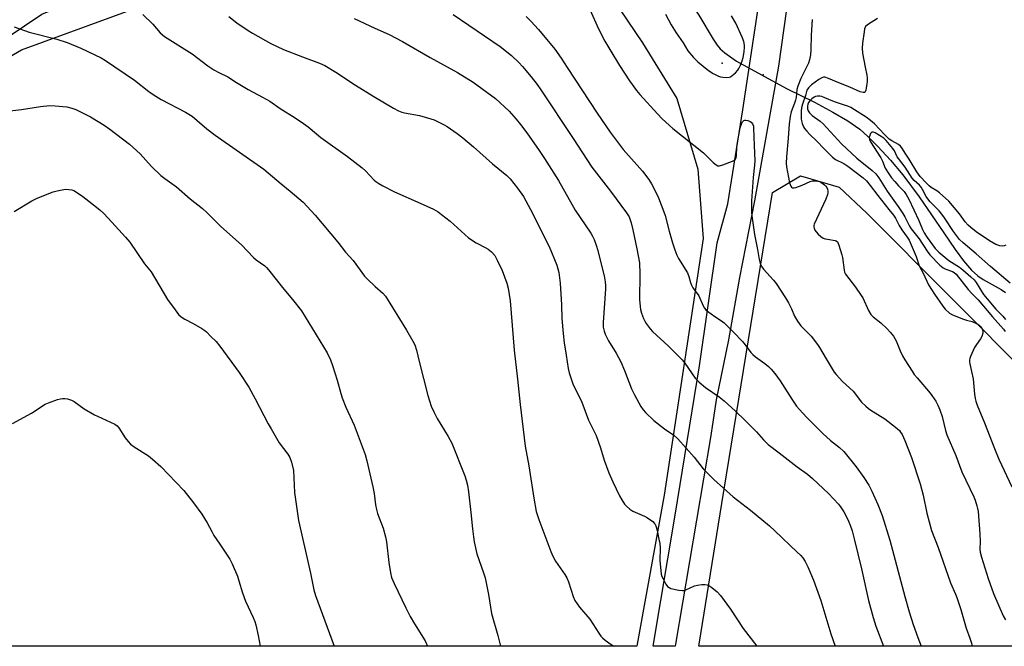
# Model space of a CAD drawing. Units: inches. Extents: x 1189770 to 1195770, y 549456 to 553456.
# Drawn here: x 1189973 to 1190364, y 549457 to 549705 of the extents above; entities that cross this region are included whole.
import ezdxf

# ---------------------------------------------------------------- set-up
doc = ezdxf.new("R2010")
doc.units = ezdxf.units.IN
doc.header["$MEASUREMENT"] = 0
for name, color, linetype in [('ELEV-Spot Elevation', 7, 'Continuous'), ('HYDRO-Hidden Single Line Stream', 5, 'Continuous'), ('HYDRO-Single Line Stream', 4, 'Continuous'), ('NTRL-Farm Land', 3, 'Continuous'), ('TRANS-Road', 130, 'Continuous'), ('Undefined', 1, 'Continuous')]:
    doc.layers.add(name, color=color, linetype=linetype)

msp = doc.modelspace()

# ---------------------------------------------------------------- linework, layer by layer
at = {"layer": 'ELEV-Spot Elevation'}
for p in [(1190251.97, 549688.13, 391.66), (1190268.18, 549683.42, 394.85)]:
    msp.add_point(p, dxfattribs=at)
at = {"layer": 'HYDRO-Hidden Single Line Stream'}
msp.add_line((1190257.6, 549688.9), (1190277.54, 549678.03), dxfattribs=at)
at = {"layer": 'HYDRO-Single Line Stream'}
for points in [[(1189782.1, 549685.51), (1189801.7, 549671.56), (1189819.75, 549665.06), (1189844.54, 549660.19), (1189874.91, 549662.19), (1189918.89, 549675.43), (1189961.45, 549693.9), (1189981.81, 549707.51), (1190019.85, 549722.82), (1190070.74, 549733.21), (1190091.73, 549739.59), (1190106.76, 549747.86), (1190119.8, 549765.45), (1190133.16, 549778.78), (1190149.95, 549788.57), (1190154.25, 549791.21), (1190173.41, 549797.93)], [(1190173.41, 549797.93), (1190177.01, 549794.03), (1190185.52, 549783.84), (1190194.9, 549771.92), (1190211.3, 549750.41), (1190224.81, 549732.48), (1190235.14, 549718.3), (1190242.64, 549707.11), (1190248.34, 549697.57), (1190249.92, 549695.23), (1190251.14, 549693.72), (1190252.98, 549692.17), (1190257.6, 549688.9)], [(1190277.54, 549678.03), (1190288.59, 549672.58), (1190295.95, 549668.69), (1190301.89, 549665.19), (1190306.58, 549661.9), (1190309.85, 549659.01), (1190313.82, 549654.99), (1190318.75, 549649.55), (1190323.67, 549643.75), (1190330.2, 549635.06), (1190339.99, 549620.77), (1190344.49, 549614.15), (1190347.8, 549609.65), (1190350.93, 549605.98), (1190353.44, 549603.67), (1190355.6, 549602.27), (1190362.75, 549598.29), (1190364.51, 549597.1)]]:
    msp.add_lwpolyline(points, dxfattribs=at)
at = {"layer": 'NTRL-Farm Land'}
msp.add_lwpolyline([(1189935.77, 549671.23), (1189973.77, 549693.33), (1190018.39, 549709.64), (1190060.83, 549719.03), (1190110.83, 549733.71), (1190137.89, 549749.02), (1190150.18, 549759.91), (1190157.72, 549763.66), (1190164.67, 549762.52), (1190178.71, 549754.05), (1190196.16, 549731.85), (1190220.35, 549696.14), (1190233.93, 549674.01), (1190242.25, 549646.02), (1190244.42, 549618.44), (1190228.86, 549516.65), (1190218.23, 549457.53), (1190218.08, 549456.66), (1189770.12, 549456.71)], dxfattribs=at)
msp.add_lwpolyline([(1190480.1, 549457.53), (1190481.04, 549456.63), (1190242.71, 549456.66), (1190242.83, 549457.53), (1190251.79, 549513.36), (1190272, 549636.77), (1190283.1, 549643.36), (1190287.1, 549642.12), (1190298.39, 549638.86), (1190309.34, 549628.53), (1190375.19, 549562.49), (1190439.54, 549491.27)], close=True, dxfattribs=at)
at = {"layer": 'TRANS-Road'}
msp.add_lwpolyline([(1190277.56, 549709.54), (1190274.34, 549686.85), (1190264.82, 549633.41), (1190258.8, 549602.99), (1190254.41, 549578.26), (1190249.53, 549554.4), (1190248.2, 549545.62), (1190247.27, 549539.46), (1190233.48, 549457.53), (1190233.33, 549456.66), (1190224.61, 549456.66), (1190224.75, 549457.53), (1190233.28, 549508.62), (1190242.91, 549567.92), (1190249.92, 549616.82), (1190254.25, 549632.27), (1190260.11, 549669.52), (1190269.33, 549730.18)], dxfattribs=at)
at = {"layer": 'Undefined'}
for points, elevation in [([(1190021.91, 549707.36), (1190025.83, 549703.54), (1190028.85, 549700.05), (1190030.49, 549698.61), (1190041.54, 549691.74), (1190047.76, 549687.05), (1190050.1, 549685.41), (1190052.12, 549684.32), (1190055.59, 549682.7), (1190059.12, 549680.35), (1190063.68, 549677.56), (1190069.48, 549674.55), (1190072.37, 549672.96), (1190076.47, 549670.06), (1190082.39, 549666.43), (1190085.72, 549664.19), (1190087.58, 549662.85), (1190090.84, 549659.97), (1190092.52, 549658.61), (1190103.12, 549651), (1190109.04, 549646.53), (1190110.34, 549645.35), (1190113.82, 549641.63), (1190114.47, 549641.06), (1190115.6, 549640.28), (1190117.21, 549639.37), (1190121.79, 549637.03), (1190132.06, 549632.57), (1190137.31, 549630.11), (1190139.19, 549629.07), (1190140.55, 549628.06), (1190143.88, 549625.31), (1190151.26, 549618.75), (1190154.24, 549616.77), (1190158.07, 549614.84), (1190159.04, 549614.27), (1190160.32, 549613.16), (1190161.64, 549611.69), (1190162.63, 549609.93), (1190164.64, 549605.75), (1190166.45, 549600.75), (1190166.95, 549598.79), (1190167.76, 549593.7), (1190169.31, 549574.12), (1190170.72, 549562.66), (1190171.68, 549552.54), (1190173.71, 549536.13), (1190175.21, 549528.22), (1190177.17, 549515.44), (1190178.11, 549510.16), (1190179.1, 549506.97), (1190183.94, 549494.25), (1190184.73, 549492.38), (1190185.79, 549490.46), (1190189.5, 549485.19), (1190190.32, 549483.81), (1190190.94, 549482.2), (1190192.79, 549476.37), (1190193.48, 549474.8), (1190195.27, 549472.21), (1190199.34, 549467.45), (1190202.97, 549461.78), (1190203.82, 549460.6), (1190204.42, 549459.98), (1190205.55, 549459.07), (1190207.89, 549457.34), (1190208.86, 549456.76), (1190209.27, 549456.66)], 406), ([(1190056.04, 549706.65), (1190059.17, 549704.11), (1190063.72, 549701.01), (1190065.46, 549699.92), (1190072.76, 549695.87), (1190077.72, 549693.53), (1190085.33, 549690.56), (1190092.11, 549688.11), (1190094.23, 549687.14), (1190098.53, 549684.54), (1190106.37, 549679.38), (1190113.66, 549674.87), (1190121.47, 549670.27), (1190123.41, 549669.21), (1190124.69, 549668.68), (1190125.76, 549668.36), (1190131.82, 549667.36), (1190136.27, 549666.04), (1190137.63, 549665.54), (1190138.95, 549664.94), (1190141.29, 549663.77), (1190142.81, 549662.89), (1190146.69, 549660.16), (1190149.03, 549658.39), (1190153.23, 549654.87), (1190160.76, 549648.17), (1190166.47, 549643.55), (1190167.77, 549642.21), (1190170.67, 549638.51), (1190173.04, 549635.13), (1190175.9, 549629.99), (1190183.25, 549615.27), (1190186.31, 549607.96), (1190187.07, 549605.03), (1190187.65, 549600.75), (1190188.12, 549592.16), (1190188.3, 549586.69), (1190188.77, 549580.79), (1190189.23, 549577.02), (1190189.95, 549572.12), (1190190.84, 549566.9), (1190191.22, 549565.19), (1190192.06, 549562.45), (1190192.64, 549560.83), (1190196.25, 549553.48), (1190198.89, 549546.4), (1190201.17, 549541.91), (1190201.92, 549540.29), (1190203.62, 549535.36), (1190205.14, 549530.56), (1190207.01, 549525.43), (1190208.56, 549521.88), (1190211.24, 549516.33), (1190212.08, 549514.79), (1190213.23, 549513.1), (1190214, 549512.24), (1190215.28, 549511.1), (1190216.51, 549510.33), (1190221.06, 549508.24), (1190222.34, 549507.56), (1190224.43, 549506.12), (1190224.99, 549505.54), (1190225.28, 549505.06), (1190225.7, 549503.99), (1190226.11, 549502.59), (1190226.86, 549499.14), (1190227.14, 549497.41), (1190227.29, 549495.67), (1190227.24, 549490.71), (1190227.77, 549485.21), (1190228, 549484.39), (1190228.48, 549483.36), (1190229.6, 549481.35), (1190230.24, 549480.43), (1190230.85, 549479.93), (1190231.63, 549479.63), (1190234.78, 549478.97), (1190236.21, 549478.77), (1190236.77, 549478.79), (1190237.58, 549479.02), (1190241.03, 549480.62), (1190242.17, 549480.88), (1190243.94, 549481.11), (1190245.1, 549481.18), (1190245.94, 549481.09), (1190246.69, 549480.75), (1190247.89, 549479.93), (1190249.95, 549478.3), (1190251.28, 549476.75), (1190255.3, 549471.32), (1190260.23, 549463.64), (1190265.76, 549456.66)], 404), ([(1190145.11, 549707.4), (1190163.78, 549694.71), (1190168.3, 549691.13), (1190171.24, 549688.3), (1190172.65, 549686.8), (1190176.12, 549682.68), (1190178.43, 549679.61), (1190179.88, 549677.54), (1190192.85, 549658.23), (1190200.2, 549646.8), (1190207.55, 549637.21), (1190213.98, 549628.61), (1190214.99, 549627.03), (1190215.83, 549624.72), (1190216.52, 549621.91), (1190218.12, 549614.32), (1190219.06, 549608.77), (1190219.31, 549604.52), (1190219.18, 549594.13), (1190219.55, 549590.3), (1190219.89, 549588.9), (1190220.68, 549586.75), (1190221.18, 549585.72), (1190221.81, 549584.77), (1190223.36, 549582.67), (1190224.29, 549581.57), (1190230.49, 549575.92), (1190236.1, 549570.29), (1190237.15, 549568.96), (1190241.27, 549563.11), (1190242, 549562.22), (1190242.82, 549561.41), (1190245.33, 549559.36), (1190250.79, 549555.59), (1190252.76, 549554.08), (1190257.27, 549549.99), (1190260.92, 549546.44), (1190265.53, 549541.72), (1190268.4, 549538.54), (1190270.2, 549536.78), (1190274.55, 549533.38), (1190281.75, 549527.92), (1190285.9, 549524.97), (1190287.81, 549523.29), (1190294.22, 549517.23), (1190298.09, 549513.1), (1190298.95, 549511.94), (1190300.21, 549510.02), (1190301.08, 549508.5), (1190302.08, 549506.33), (1190302.75, 549504.68), (1190303.51, 549502.5), (1190304.42, 549499.26), (1190307.26, 549487.34), (1190310.05, 549474.75), (1190311.87, 549468), (1190313.02, 549464.65), (1190315.97, 549456.65)], 400), ([(1190174.17, 549706.6), (1190176.03, 549704.81), (1190179.02, 549701.4), (1190185.56, 549693.6), (1190188.03, 549690.09), (1190190.42, 549686.32), (1190202.33, 549668.22), (1190207.52, 549660.75), (1190212.68, 549653.82), (1190220.3, 549645.17), (1190222.79, 549641.87), (1190223.86, 549640.17), (1190224.9, 549638.25), (1190226.63, 549634.69), (1190228.81, 549629.04), (1190229.26, 549627.66), (1190230.9, 549621.46), (1190232.29, 549616.72), (1190233.18, 549613.99), (1190233.97, 549611.88), (1190234.65, 549610.6), (1190238.13, 549604.88), (1190238.78, 549603.42), (1190239.39, 549601.01), (1190239.78, 549599.93), (1190240.35, 549598.97), (1190242.03, 549596.69), (1190242.63, 549595.74), (1190244.38, 549591.8), (1190244.92, 549590.8), (1190245.48, 549590.16), (1190246.16, 549589.6), (1190249.09, 549587.54), (1190251.68, 549585.84), (1190252.75, 549584.97), (1190256.43, 549581.36), (1190259.97, 549577.58), (1190261.09, 549576.26), (1190263.36, 549573.25), (1190264.09, 549572.46), (1190265.16, 549571.58), (1190268.85, 549568.89), (1190270.35, 549567.63), (1190271.35, 549566.66), (1190272.82, 549564.95), (1190274.93, 549562.04), (1190279.62, 549554.7), (1190281.51, 549551.99), (1190282.61, 549550.59), (1190285.39, 549547.61), (1190291.98, 549541.05), (1190295.03, 549538.36), (1190298.49, 549535.59), (1190300.22, 549533.94), (1190305.22, 549527.92), (1190308.27, 549523.69), (1190310.15, 549520.57), (1190311.32, 549518.23), (1190313.82, 549512.93), (1190315.48, 549508.59), (1190318.51, 549498.78), (1190324.45, 549476.35), (1190326.24, 549470.26), (1190327.85, 549465.35), (1190329.68, 549460.14), (1190331.01, 549456.65)], 398), ([(1190199.6, 549709.09), (1190202.82, 549701.7), (1190205.36, 549696.77), (1190207.31, 549693.44), (1190211.18, 549687.19), (1190215.14, 549681.11), (1190217.99, 549677.27), (1190219.28, 549675.68), (1190226.27, 549667.93), (1190228.12, 549666.03), (1190232.32, 549662.11), (1190244.49, 549652.45), (1190245.6, 549651.48), (1190247.17, 549649.84), (1190248.44, 549648.65), (1190249.53, 549647.75), (1190250.21, 549647.36), (1190250.95, 549647.29), (1190252.28, 549647.68), (1190256.07, 549649.19), (1190256.8, 549649.58), (1190257.19, 549649.91), (1190257.53, 549650.53), (1190257.7, 549651.29), (1190257.78, 549654.77), (1190258.01, 549656.62), (1190259.13, 549662.35), (1190259.74, 549664.28), (1190260, 549664.76), (1190260.49, 549665.26), (1190260.89, 549665.45), (1190261.37, 549665.49), (1190262.13, 549665.35), (1190263.11, 549664.95), (1190263.53, 549664.65), (1190263.97, 549664.05), (1190264.33, 549663.08), (1190264.45, 549662.23), (1190264.61, 549655.35), (1190264.93, 549649.3), (1190264.85, 549647.62), (1190264.27, 549642.74), (1190263.65, 549633.37), (1190263.56, 549631.32), (1190263.64, 549628.68), (1190263.85, 549626.61), (1190264.8, 549620.1), (1190265.98, 549614.07), (1190266.61, 549610.15), (1190267.1, 549608.53), (1190267.72, 549607.25), (1190268.36, 549606.29), (1190272.28, 549601.93), (1190273.39, 549600.59), (1190277.09, 549594.95), (1190278.32, 549592.92), (1190279.44, 549590.56), (1190280.69, 549587.62), (1190281.86, 549585.68), (1190283.24, 549583.88), (1190287.28, 549579.68), (1190289.8, 549576.45), (1190290.6, 549575.24), (1190293.23, 549570.72), (1190295.68, 549566.7), (1190296.48, 549565.47), (1190297.18, 549564.55), (1190299.68, 549561.75), (1190303.91, 549557.95), (1190307.33, 549553.58), (1190308.95, 549551.95), (1190310.05, 549550.99), (1190310.99, 549550.29), (1190316.52, 549546.89), (1190320.76, 549543.66), (1190322.31, 549542.31), (1190322.81, 549541.65), (1190323.39, 549540.69), (1190324.48, 549538.28), (1190327.18, 549531.62), (1190330.61, 549521.08), (1190331.81, 549516.62), (1190333.22, 549509.47), (1190335.08, 549502.62), (1190337.73, 549495.85), (1190342.65, 549481.85), (1190344.65, 549477.36), (1190345.18, 549475.99), (1190346.76, 549471.25), (1190348.86, 549463.77), (1190350.36, 549459.92), (1190350.95, 549457.93), (1190351.21, 549456.65)], 396), ([(1190229.4, 549707.58), (1190231.71, 549703.32), (1190233.63, 549700.11), (1190236.48, 549696.18), (1190238.28, 549692.99), (1190240.54, 549690.31), (1190242.24, 549688.59), (1190246.49, 549685.17), (1190248.4, 549683.96), (1190250.51, 549682.96), (1190251.35, 549682.65), (1190252.21, 549682.46), (1190253.63, 549682.42), (1190254.74, 549682.54), (1190255.26, 549682.69), (1190255.95, 549683.12), (1190257.19, 549684.25), (1190258.14, 549685.3), (1190258.61, 549686.02), (1190259.24, 549687.34), (1190259.91, 549688.98), (1190260.3, 549690.28), (1190260.71, 549692.62), (1190260.86, 549694.39), (1190260.78, 549695.26), (1190260.5, 549696.71), (1190259.95, 549698.38), (1190257.35, 549703.99), (1190255.6, 549706.92)], 394), ([(1190105.8, 549705.74), (1190114.03, 549701.93), (1190119.75, 549699.44), (1190125.03, 549696.67), (1190135.94, 549690.26), (1190146.88, 549684.41), (1190153.02, 549680.57), (1190161.9, 549674.01), (1190167.32, 549669.09), (1190170.2, 549665.81), (1190171.87, 549663.75), (1190174.36, 549660.39), (1190179.3, 549653.4), (1190181.4, 549650.25), (1190186.91, 549641.46), (1190193.61, 549629.76), (1190199.8, 549620.65), (1190200.52, 549619.44), (1190201.08, 549618.14), (1190202.07, 549615.47), (1190202.49, 549614.07), (1190205.07, 549603.65), (1190205.47, 549601.34), (1190205.58, 549599.89), (1190205.56, 549598.5), (1190204.7, 549585.21), (1190204.75, 549583.33), (1190205.06, 549581.77), (1190205.53, 549580.47), (1190206.8, 549577.9), (1190209.81, 549573), (1190211.67, 549569.6), (1190213.11, 549566.14), (1190215.93, 549558.81), (1190217.09, 549556.41), (1190219.61, 549551.87), (1190220.57, 549550.53), (1190221.46, 549549.46), (1190224.88, 549546.21), (1190229.04, 549542.94), (1190232.73, 549540.45), (1190234.36, 549539), (1190237.6, 549535.24), (1190240.83, 549531.67), (1190244.36, 549527.09), (1190248.6, 549522.81), (1190256.36, 549515.94), (1190263.21, 549510.64), (1190270.75, 549504.46), (1190272.88, 549502.52), (1190281.79, 549494.06), (1190283.02, 549492.83), (1190283.96, 549491.68), (1190284.85, 549490.23), (1190285.92, 549488.23), (1190288.16, 549482.86), (1190291.08, 549474.78), (1190295.13, 549461.63), (1190296.87, 549456.65)], 402), ([(1190287.73, 549705.41), (1190287.25, 549699.2), (1190287.18, 549693.31), (1190287, 549691.33), (1190286.62, 549689.43), (1190286.18, 549688.1), (1190285.45, 549686.53), (1190283.13, 549682.03), (1190281.95, 549679.01), (1190281.61, 549677.6), (1190281.28, 549674.46), (1190281.09, 549673.45), (1190280.69, 549672.17), (1190279.4, 549668.73), (1190278.89, 549666.88), (1190278.52, 549664.02), (1190278.22, 549658.31), (1190277.5, 549650.92), (1190277.39, 549648.42), (1190277.48, 549646.99), (1190278.72, 549640.59), (1190279.22, 549639.27), (1190279.49, 549638.84), (1190279.82, 549638.57), (1190280.48, 549638.53), (1190281.25, 549638.74), (1190283.66, 549639.68), (1190286.95, 549641.12), (1190287.8, 549641.35), (1190288.33, 549641.4), (1190289.93, 549641.25), (1190290.71, 549641.05), (1190291.19, 549640.83), (1190292.55, 549639.81), (1190293.14, 549639.21), (1190293.46, 549638.77), (1190293.76, 549638.04), (1190293.91, 549637.26), (1190293.92, 549636.47), (1190293.81, 549635.93), (1190293.06, 549634.06), (1190288.51, 549624.24), (1190288.38, 549623.7), (1190288.37, 549623.17), (1190288.49, 549622.64), (1190288.8, 549621.86), (1190289.23, 549621.13), (1190290.02, 549620.27), (1190291.13, 549619.31), (1190292.1, 549618.67), (1190292.91, 549618.37), (1190293.76, 549618.17), (1190296.79, 549617.72), (1190297.25, 549617.54), (1190297.73, 549617.1), (1190298.31, 549615.85), (1190299.53, 549611.96), (1190299.74, 549610.89), (1190300.34, 549605.97), (1190300.57, 549605.13), (1190300.99, 549604.36), (1190304.92, 549599.14), (1190307.21, 549595.9), (1190307.75, 549594.89), (1190310.03, 549589.93), (1190311.02, 549588.26), (1190311.93, 549587.36), (1190314.9, 549585), (1190317.47, 549582.59), (1190318.7, 549581.34), (1190319.96, 549579.68), (1190321.03, 549577.92), (1190322.61, 549573.92), (1190323.62, 549571.86), (1190324.5, 549570.33), (1190327.4, 549565.79), (1190328.24, 549564.55), (1190329.35, 549563.15), (1190334.59, 549557.08), (1190336.8, 549553.92), (1190337.65, 549552.39), (1190338.44, 549550.51), (1190339.35, 549547.8), (1190340.61, 549542.26), (1190341.16, 549540.61), (1190344.8, 549532.36), (1190347.13, 549525.92), (1190351.88, 549515.96), (1190352.42, 549514.62), (1190353.13, 549512.42), (1190353.4, 549511.31), (1190353.55, 549510.18), (1190354.28, 549501.24), (1190354.39, 549498.08), (1190354.27, 549495.22), (1190354.37, 549493.94), (1190354.87, 549491.98), (1190357.61, 549483.49), (1190359.73, 549477.58), (1190363.58, 549468.72), (1190364.41, 549467.1)], 394), ([(1190313.65, 549705.86), (1190309.65, 549703.3), (1190308.93, 549702.57), (1190308.51, 549701.64), (1190308.28, 549700.5), (1190307.66, 549696.06), (1190307.48, 549694), (1190307.73, 549691.99), (1190308.74, 549686.55), (1190309.43, 549683.36), (1190309.59, 549682.19), (1190309.52, 549680.76), (1190309.17, 549678.16), (1190309.01, 549677.35), (1190308.73, 549676.7), (1190308.42, 549676.48), (1190307.99, 549676.43), (1190306.71, 549676.69), (1190302.62, 549678.6), (1190298.31, 549680.26), (1190294.22, 549682.04), (1190292.67, 549682.48), (1190292.17, 549682.5), (1190291.47, 549682.3), (1190290.31, 549681.61), (1190287.47, 549679.54), (1190286.25, 549678.25), (1190285.61, 549677.3), (1190285.42, 549676.8), (1190285.06, 549675.2), (1190283.84, 549671.86), (1190283.44, 549670.37), (1190283.34, 549669.22), (1190283.3, 549667.17), (1190283.33, 549666.01), (1190283.45, 549665.16), (1190283.75, 549664.1), (1190284.28, 549662.82), (1190284.7, 549662.12), (1190285.54, 549661.04), (1190286.68, 549659.83), (1190289.6, 549657.13), (1190292.26, 549654.21), (1190295.71, 549650.8), (1190296.98, 549649.83), (1190300.29, 549648.24), (1190301.89, 549647.26), (1190307.92, 549642.51), (1190309.22, 549641.35), (1190310.77, 549639.58), (1190313.74, 549635.61), (1190318.13, 549630), (1190319.97, 549627.77), (1190320.73, 549626.6), (1190322.25, 549623.66), (1190323.23, 549621.96), (1190325.47, 549619.03), (1190326.22, 549617.77), (1190329, 549611.3), (1190330.22, 549607.63), (1190331.72, 549604.71), (1190333.86, 549600.04), (1190336.25, 549596.45), (1190339.64, 549591.59), (1190340.54, 549590.42), (1190342.22, 549588.9), (1190343.45, 549588.19), (1190347.81, 549586.44), (1190348.92, 549586.07), (1190351.19, 549585.49), (1190353.22, 549584.64), (1190353.88, 549584.19), (1190354.64, 549583.44), (1190355.1, 549582.76), (1190355.31, 549582.26), (1190355.42, 549581.78), (1190355.4, 549580.96), (1190355.05, 549579.61), (1190354.55, 549578.7), (1190352.94, 549576.44), (1190352.2, 549575.2), (1190350.53, 549571.69), (1190350.26, 549570.86), (1190350.18, 549570.32), (1190350.16, 549569.5), (1190350.25, 549568.7), (1190351.01, 549565.72), (1190351.6, 549562.78), (1190352.18, 549556.75), (1190352.42, 549555.03), (1190352.68, 549553.92), (1190353.23, 549552.35), (1190356.16, 549545.33), (1190360.09, 549535.11), (1190361.87, 549530.93), (1190366.97, 549519.88)], 392), ([(1190364.64, 549615.84), (1190363.98, 549615.51), (1190363.23, 549615.47), (1190362.16, 549615.6), (1190361.36, 549615.8), (1190360.58, 549616.12), (1190358.1, 549617.61), (1190352.87, 549621.18), (1190350.72, 549622.79), (1190349.58, 549623.75), (1190348.38, 549625.07), (1190346.15, 549628.32), (1190341.98, 549633.27), (1190338.27, 549636.65), (1190337.16, 549637.43), (1190334.96, 549638.74), (1190334.09, 549639.4), (1190332.9, 549640.59), (1190330.63, 549643.13), (1190329.29, 549644.93), (1190326.16, 549650.03), (1190324.88, 549651.92), (1190323.33, 549654.45), (1190322.82, 549655.12), (1190321.94, 549655.83), (1190319.36, 549657.23), (1190318.32, 549657.97), (1190316.42, 549659.8), (1190312.41, 549663.97), (1190310.9, 549665.29), (1190309.08, 549666.63), (1190304.49, 549669.54), (1190303.01, 549670.43), (1190301.81, 549671), (1190300.51, 549671.47), (1190296.56, 549672.68), (1190292.76, 549674.33), (1190291.47, 549674.8), (1190290.67, 549674.95), (1190289.85, 549674.94), (1190289.04, 549674.8), (1190288.53, 549674.6), (1190287.6, 549673.98), (1190286.75, 549673.19), (1190286.23, 549672.51), (1190285.91, 549671.78), (1190285.79, 549671), (1190285.86, 549669.94), (1190286.1, 549669.19), (1190286.67, 549668.32), (1190287.66, 549667.37), (1190290.9, 549664.99), (1190292.02, 549664.03), (1190299.34, 549656.11), (1190305.44, 549650.33), (1190311.5, 549645.54), (1190313, 549644.15), (1190314.21, 549642.55), (1190317.44, 549637.27), (1190322.09, 549630.83), (1190323.75, 549628.37), (1190324.49, 549627.08), (1190326.36, 549623.34), (1190326.95, 549622.33), (1190330.18, 549618.29), (1190333.35, 549613.46), (1190334.46, 549611.99), (1190338.38, 549607.95), (1190339.65, 549606.84), (1190340.72, 549606.28), (1190343.45, 549605.44), (1190344.1, 549605.05), (1190344.88, 549604.34), (1190349.67, 549598.27), (1190351.19, 549596.59), (1190353.67, 549594.18), (1190359.31, 549587.34), (1190363.72, 549582.54), (1190364.36, 549581.63)], 390), ([(1190366.31, 549600.77), (1190358.45, 549607.34), (1190352.76, 549612.43), (1190347.67, 549616.73), (1190346.24, 549618.12), (1190343.75, 549621.21), (1190340.19, 549626.75), (1190339.22, 549628.09), (1190338.06, 549629.43), (1190334.6, 549633.07), (1190333.66, 549634.19), (1190333.01, 549635.14), (1190331.49, 549637.97), (1190330.91, 549638.89), (1190330.25, 549639.63), (1190328.2, 549641.52), (1190327.45, 549642.42), (1190324.61, 549646.74), (1190321.93, 549650.23), (1190321.5, 549650.96), (1190320.41, 549653.24), (1190319.76, 549654.19), (1190317.03, 549657.38), (1190316.1, 549658.26), (1190312.65, 549660.41), (1190311.99, 549660.69), (1190311.42, 549660.72), (1190311.11, 549660.49), (1190310.86, 549660.11), (1190310.55, 549659.41), (1190310.37, 549658.65), (1190310.43, 549657.8), (1190310.84, 549656.81), (1190313.56, 549652.7), (1190314.92, 549650.45), (1190315.59, 549649.16), (1190316.67, 549646.43), (1190317.83, 549644.51), (1190319.21, 549642.61), (1190320.48, 549641.06), (1190321.99, 549639.33), (1190324.17, 549637.12), (1190325.01, 549635.99), (1190326.03, 549634.07), (1190330.02, 549625.67), (1190331.47, 549622.09), (1190332.1, 549620.8), (1190333.31, 549618.89), (1190336.55, 549614.56), (1190337.98, 549613.1), (1190342, 549609.8), (1190346.14, 549607.11), (1190347.52, 549606.11), (1190350.75, 549603.28), (1190351.98, 549602.06), (1190352.8, 549601.02), (1190355.79, 549596.32), (1190357.14, 549594.5), (1190360.62, 549590.38), (1190363.42, 549587.66), (1190364.49, 549586.36)], 388)]:
    msp.add_lwpolyline(points, dxfattribs=dict(at, elevation=elevation))
for points in [[(1189970.78, 549702.5, 408), (1189976.82, 549700.4, 408), (1189987.8, 549697.61, 408), (1189991.84, 549696.33, 408), (1189997.23, 549693.99, 408), (1190005.34, 549690.14, 408), (1190007.14, 549689.09, 408), (1190018.61, 549681.35, 408), (1190024.33, 549676.8, 408), (1190025.95, 549675.64, 408), (1190029.24, 549673.69, 408), (1190038.9, 549668.58, 408), (1190041.43, 549667, 408), (1190043.44, 549665.37, 408), (1190047.3, 549662.04, 408), (1190050.61, 549659.49, 408), (1190069.93, 549646.03, 408), (1190076.82, 549640.16, 408), (1190080.46, 549637.26, 408), (1190085.53, 549632.87, 408), (1190087.14, 549631.21, 408), (1190090.27, 549627.78, 408), (1190099.35, 549617.01, 408), (1190102.34, 549613.03, 408), (1190105.44, 549609.76, 408), (1190109.89, 549603.57, 408), (1190110.92, 549602.49, 408), (1190114.2, 549599.42, 408), (1190117.22, 549596.74, 408), (1190118.21, 549595.58, 408), (1190126.6, 549582.06, 408), (1190129.12, 549577.8, 408), (1190129.92, 549576.26, 408), (1190130.63, 549574.11, 408), (1190131.66, 549569.61, 408), (1190135.09, 549556.13, 408), (1190136.43, 549551.92, 408), (1190137.54, 549549.47, 408), (1190138.75, 549547.07, 408), (1190143.1, 549539.95, 408), (1190144.66, 549537.22, 408), (1190149.74, 549524.24, 408), (1190150.34, 549522.55, 408), (1190150.79, 549520.54, 408), (1190151.22, 549517.93, 408), (1190152.18, 549509.76, 408), (1190152.76, 549503.24, 408), (1190153.18, 549500.1, 408), (1190153.53, 549498.12, 408), (1190154.58, 549493.38, 408), (1190157.2, 549485.77, 408), (1190157.8, 549483.75, 408), (1190159.23, 549477.18, 408), (1190160.39, 549469.65, 408), (1190162.81, 549460.89, 408), (1190163.91, 549456.67, 408)], [(1189965.8, 549668.74, 410), (1189973.69, 549669.66, 410), (1189981.33, 549670.83, 410), (1189984.99, 549671.25, 410), (1189987.07, 549671.19, 410), (1189991.75, 549670.73, 410), (1189993.67, 549670.28, 410), (1189995.28, 549669.65, 410), (1190001.06, 549666.84, 410), (1190006.56, 549663.42, 410), (1190008.75, 549661.89, 410), (1190016.6, 549655.95, 410), (1190020.8, 549652.09, 410), (1190025.41, 549647.08, 410), (1190029.06, 549643.44, 410), (1190030.6, 549642.25, 410), (1190035.29, 549638.98, 410), (1190040.76, 549634.18, 410), (1190045.59, 549630.42, 410), (1190047.32, 549628.82, 410), (1190052.83, 549623.22, 410), (1190061.14, 549615.94, 410), (1190065.82, 549610.88, 410), (1190066.85, 549610.05, 410), (1190070.29, 549607.64, 410), (1190071.06, 549606.97, 410), (1190071.85, 549606.11, 410), (1190077.83, 549598.33, 410), (1190081.33, 549594.31, 410), (1190084.89, 549589.81, 410), (1190095.06, 549573.12, 410), (1190096.36, 549570.27, 410), (1190097.2, 549568.13, 410), (1190099.03, 549562.32, 410), (1190100.54, 549556.91, 410), (1190101.07, 549555.28, 410), (1190102.56, 549551.57, 410), (1190105.76, 549544.38, 410), (1190110.16, 549532.78, 410), (1190110.87, 549530.19, 410), (1190113.2, 549519.96, 410), (1190113.7, 549517.24, 410), (1190114.26, 549512.82, 410), (1190114.67, 549510.92, 410), (1190115.14, 549509.34, 410), (1190117.37, 549503.57, 410), (1190118.32, 549500.07, 410), (1190118.65, 549498.05, 410), (1190119.57, 549489.83, 410), (1190120.22, 549485.8, 410), (1190120.71, 549483.91, 410), (1190121.7, 549481.5, 410), (1190126.32, 549471.93, 410), (1190128.09, 549468.51, 410), (1190129.74, 549465.59, 410), (1190134.07, 549458.8, 410), (1190134.95, 549456.74, 410), (1190134.98, 549456.67, 410)], [(1189970.82, 549629.26, 412), (1189977.77, 549633.45, 412), (1189979.94, 549634.43, 412), (1189986.28, 549637.01, 412), (1189987.95, 549637.44, 412), (1189990.48, 549637.97, 412), (1189991.33, 549638.05, 412), (1189992.51, 549637.97, 412), (1189993.67, 549637.75, 412), (1189994.51, 549637.48, 412), (1189995.97, 549636.66, 412), (1189998.06, 549635.21, 412), (1190000.5, 549633.34, 412), (1190004.86, 549629.8, 412), (1190006.38, 549628.41, 412), (1190009.62, 549625.02, 412), (1190015.08, 549619.01, 412), (1190016.8, 549616.97, 412), (1190022.52, 549608.49, 412), (1190025.24, 549605.21, 412), (1190031.75, 549594.22, 412), (1190034.68, 549590.21, 412), (1190036.13, 549588.36, 412), (1190037.17, 549587.4, 412), (1190038.55, 549586.42, 412), (1190041.91, 549584.74, 412), (1190045.28, 549582.8, 412), (1190046.53, 549582, 412), (1190047.16, 549581.46, 412), (1190048.97, 549579.54, 412), (1190051.03, 549577.58, 412), (1190052.5, 549575.78, 412), (1190060.21, 549565.28, 412), (1190064.05, 549559.44, 412), (1190066.57, 549554.82, 412), (1190071.65, 549544.95, 412), (1190072.8, 549542.89, 412), (1190076.09, 549537.33, 412), (1190079.48, 549532.83, 412), (1190080.26, 549531.6, 412), (1190080.92, 549529.65, 412), (1190081.67, 549526.47, 412), (1190082.11, 549517.64, 412), (1190083.77, 549506.6, 412), (1190088.51, 549485.62, 412), (1190089.74, 549479.01, 412), (1190090.42, 549476.77, 412), (1190097.94, 549456.67, 412)], [(1189970.14, 549545.11, 414), (1189977.63, 549549.2, 414), (1189983.09, 549552.77, 414), (1189984.44, 549553.32, 414), (1189988.08, 549554.55, 414), (1189989.21, 549554.89, 414), (1189990.06, 549555.04, 414), (1189990.88, 549555.02, 414), (1189991.99, 549554.84, 414), (1189992.8, 549554.64, 414), (1189993.58, 549554.34, 414), (1189994.57, 549553.74, 414), (1189998.63, 549550.91, 414), (1190002.66, 549548.56, 414), (1190003.93, 549547.91, 414), (1190010.74, 549544.79, 414), (1190011.66, 549544.17, 414), (1190012.42, 549543.37, 414), (1190014.95, 549539.33, 414), (1190016.06, 549537.95, 414), (1190017.07, 549536.87, 414), (1190018.46, 549535.82, 414), (1190024.17, 549532.21, 414), (1190025.78, 549530.93, 414), (1190029.04, 549527.97, 414), (1190038.2, 549518.41, 414), (1190042.04, 549513.57, 414), (1190045.31, 549509.08, 414), (1190047.5, 549505.64, 414), (1190049.25, 549502.22, 414), (1190050.15, 549500.67, 414), (1190052.42, 549497.14, 414), (1190056.47, 549491.23, 414), (1190057.36, 549489.38, 414), (1190059.45, 549484.53, 414), (1190060.07, 549482.65, 414), (1190061.44, 549477.87, 414), (1190062.63, 549474.56, 414), (1190065.68, 549468.06, 414), (1190066.33, 549466.49, 414), (1190066.75, 549465.12, 414), (1190067.76, 549460.92, 414), (1190068.43, 549456.68, 414)]]:
    msp.add_polyline3d(points, dxfattribs=at)

doc.saveas('drawing.dxf')
